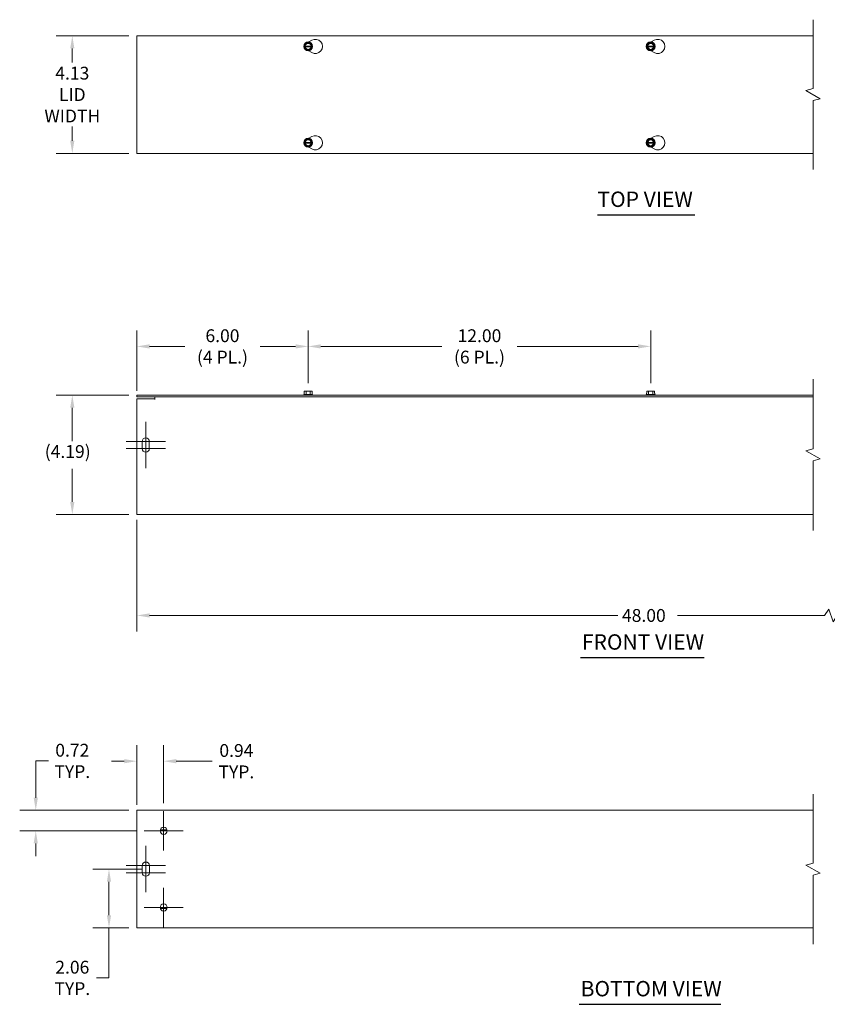
# Model space of a CAD drawing. Units: inches. Extents: x 4.2 to 72.6, y 2.3 to 43.6.
# Drawn here: x 4.2 to 32.5, y 8.9 to 43.4 of the extents above; entities that cross this region are included whole.
import ezdxf

# ---------------------------------------------------------------- set-up
doc = ezdxf.new("R2010")
doc.units = ezdxf.units.IN
doc.header["$LTSCALE"] = 4.5
doc.header["$MEASUREMENT"] = 0
for name, color, linetype, lineweight in [('Break Line (ANSI)', 7, 'Continuous', 5), ('Center Mark (ANSI)', 7, 'Continuous', 5), ('Dimension (ANSI)', 7, 'Continuous', 5), ('Symbol (ANSI)', 7, 'Continuous', 5), ('Visible (ANSI)', 7, 'Continuous', 5)]:
    doc.layers.add(name, color=color, linetype=linetype, lineweight=lineweight)
doc.styles.add('ROMANS', font='romans.shx')
doc.styles.add('Text Style168', font='tahoma.ttf')
doc.dimstyles.new('Default (ANSI)', dxfattribs={"dimscale": 4.5, "dimtxt": 0.1, "dimasz": 0.098425, "dimexe": 0.125, "dimexo": 0.0625, "dimgap": 0.031496, "dimtad": 0, "dimtih": 1, "dimtoh": 1, "dimrnd": 1e-08, "dimzin": 0, "dimdsep": 46, "dimtxsty": 'ROMANS', "dimcen": 0.09, "dimdle": 0.393701, "dimclrd": 256, "dimclre": 256, "dimclrt": 256, "dimadec": 0, "dimazin": 0, "dimtfac": 1, "dimtofl": 0, "dimtmove": 0, "dimatfit": 3, "dimfxl": 1, "dimtolj": 1, "dimtzin": 0, "dimlwd": -1, "dimlwe": -1, "dimarcsym": 0})

# ---------------------------------------------------------------- blocks, each defined once
blk = doc.blocks.new('*D4')
at = {"layer": 'Defpoints', "color": 0, "transparency": 16777216}
for p in [(6.012, 42.825), (8.275, 42.825), (8.275, 38.7)]:
    blk.add_point(p, dxfattribs=at)
at = {"layer": 'Dimension (ANSI)', "transparency": 16777216}
for p, q in [((7.994, 42.825), (5.449, 42.825)), ((6.012, 42.382), (6.012, 41.881)), ((6.012, 39.143), (6.012, 39.643)), ((7.994, 38.7), (5.449, 38.7))]:
    blk.add_line(p, q, dxfattribs=at)
for points in [[(5.938, 42.382), (6.085, 42.382), (6.012, 42.825)], [(5.938, 39.143), (6.085, 39.143), (6.012, 38.7)]]:
    blk.add_solid(points, dxfattribs=at)
at = {"layer": 'Dimension (ANSI)', "transparency": 16777216, "insert": (6.012, 40.762), "char_height": 0.45, "attachment_point": 5, "style": 'ROMANS'}
blk.add_mtext('\\A1;\\fromans|b0|i0;\\H0.4500;4.13\\P\\fromans|b0|i0;\\H0.4500;LID\\P\\fromans|b0|i0;\\H0.4500;WIDTH', dxfattribs=at)
blk = doc.blocks.new('*D5')
at = {"layer": 'Defpoints', "color": 0, "transparency": 16777216}
for p in [(8.275, 31.932), (8.275, 30.098), (14.275, 30.358)]:
    blk.add_point(p, dxfattribs=at)
at = {"layer": 'Dimension (ANSI)', "transparency": 16777216}
for p, q in [((8.275, 30.379), (8.275, 32.494)), ((14.275, 30.639), (14.275, 32.494)), ((8.718, 31.932), (9.953, 31.932)), ((13.832, 31.932), (12.593, 31.932))]:
    blk.add_line(p, q, dxfattribs=at)
for points in [[(8.718, 32.006), (8.718, 31.858), (8.275, 31.932)], [(13.832, 32.006), (13.832, 31.858), (14.275, 31.932)]]:
    blk.add_solid(points, dxfattribs=at)
at = {"layer": 'Dimension (ANSI)', "transparency": 16777216, "insert": (11.273, 31.932), "char_height": 0.45, "attachment_point": 5, "style": 'ROMANS'}
blk.add_mtext('\\A1;\\fromans|b0|i0;\\H0.4500;6.00\\P\\fromans|b0|i0;\\H0.4500;(4 PL.)', dxfattribs=at)
blk = doc.blocks.new('*D6')
at = {"layer": 'Defpoints', "color": 0, "transparency": 16777216}
for p in [(7.297, 13.605), (8.712, 13.605), (8.275, 11.542)]:
    blk.add_point(p, dxfattribs=at)
at = {"layer": 'Dimension (ANSI)', "transparency": 16777216}
for p, q in [((8.431, 13.605), (6.734, 13.605)), ((7.297, 13.162), (7.297, 11.985)), ((7.994, 11.542), (6.734, 11.542)), ((7.297, 11.542), (7.297, 9.791)), ((7.297, 9.791), (6.854, 9.791))]:
    blk.add_line(p, q, dxfattribs=at)
for points in [[(7.223, 13.162), (7.371, 13.162), (7.297, 13.605)], [(7.223, 11.985), (7.371, 11.985), (7.297, 11.542)]]:
    blk.add_solid(points, dxfattribs=at)
at = {"layer": 'Dimension (ANSI)', "transparency": 16777216, "insert": (6.012, 9.791), "char_height": 0.45, "attachment_point": 5, "style": 'ROMANS'}
blk.add_mtext('\\A1;\\fromans|b0|i0;\\H0.4500;2.06\\P\\fromans|b0|i0;\\H0.4500;TYP.', dxfattribs=at)
blk = doc.blocks.new('*D7')
at = {"layer": 'Defpoints', "color": 0, "transparency": 16777216}
for p in [(8.275, 26.129), (44.064, 26.129), (44.064, 22.499)]:
    blk.add_point(p, dxfattribs=at)
at = {"layer": 'Dimension (ANSI)', "transparency": 16777216}
for p, q in [((8.275, 25.848), (8.275, 21.937)), ((44.064, 25.848), (44.064, 21.937)), ((8.718, 22.499), (25.128, 22.499)), ((32.364, 22.499), (27.211, 22.499)), ((32.514, 22.724), (32.364, 22.499)), ((32.664, 22.274), (32.514, 22.724)), ((32.814, 22.499), (32.664, 22.274)), ((43.621, 22.499), (32.814, 22.499))]:
    blk.add_line(p, q, dxfattribs=at)
for points in [[(8.718, 22.573), (8.718, 22.425), (8.275, 22.499)], [(43.621, 22.573), (43.621, 22.425), (44.064, 22.499)]]:
    blk.add_solid(points, dxfattribs=at)
at = {"layer": 'Dimension (ANSI)', "transparency": 16777216, "insert": (25.269, 22.724), "char_height": 0.45, "attachment_point": 1, "style": 'ROMANS'}
blk.add_mtext('\\A1;48.00', dxfattribs=at)
blk = doc.blocks.new('*D8')
at = {"layer": 'Defpoints', "color": 0, "transparency": 16777216}
for p in [(8.275, 15.667), (4.732, 14.948), (8.525, 14.948)]:
    blk.add_point(p, dxfattribs=at)
at = {"layer": 'Dimension (ANSI)', "transparency": 16777216}
for p, q in [((4.732, 16.11), (4.732, 17.399)), ((4.732, 17.399), (5.175, 17.399)), ((7.994, 15.667), (4.169, 15.667)), ((8.244, 14.948), (4.169, 14.948)), ((4.732, 14.505), (4.732, 14.062))]:
    blk.add_line(p, q, dxfattribs=at)
for points in [[(4.658, 16.11), (4.806, 16.11), (4.732, 15.667)], [(4.658, 14.505), (4.806, 14.505), (4.732, 14.948)]]:
    blk.add_solid(points, dxfattribs=at)
at = {"layer": 'Dimension (ANSI)', "transparency": 16777216, "insert": (6.012, 17.399), "char_height": 0.45, "attachment_point": 5, "style": 'ROMANS'}
blk.add_mtext('\\A1;\\fromans|b0|i0;\\H0.4500;0.72\\P\\fromans|b0|i0;\\H0.4500;TYP.', dxfattribs=at)
blk = doc.blocks.new('*D9')
at = {"layer": 'Defpoints', "color": 0, "transparency": 16777216}
for p in [(8.275, 17.389), (8.275, 15.573), (9.212, 15.636)]:
    blk.add_point(p, dxfattribs=at)
at = {"layer": 'Dimension (ANSI)', "transparency": 16777216}
for p, q in [((8.275, 15.855), (8.275, 17.951)), ((9.212, 15.917), (9.212, 17.951)), ((7.832, 17.389), (7.389, 17.389)), ((9.655, 17.389), (10.913, 17.389))]:
    blk.add_line(p, q, dxfattribs=at)
for points in [[(7.832, 17.463), (7.832, 17.315), (8.275, 17.389)], [(9.655, 17.463), (9.655, 17.315), (9.212, 17.389)]]:
    blk.add_solid(points, dxfattribs=at)
at = {"layer": 'Dimension (ANSI)', "transparency": 16777216, "insert": (11.761, 17.389), "char_height": 0.45, "attachment_point": 5, "style": 'ROMANS'}
blk.add_mtext('\\A1;\\fromans|b0|i0;\\H0.4500;0.94\\P\\fromans|b0|i0;\\H0.4500;TYP.', dxfattribs=at)
blk = doc.blocks.new('*D15')
at = {"layer": 'Defpoints', "color": 0, "transparency": 16777216}
for p in [(8.275, 30.223), (6.012, 26.035), (8.275, 26.035)]:
    blk.add_point(p, dxfattribs=at)
at = {"layer": 'Dimension (ANSI)', "transparency": 16777216}
for p, q in [((7.994, 30.223), (5.449, 30.223)), ((6.012, 29.78), (6.012, 28.613)), ((6.012, 26.478), (6.012, 27.644)), ((7.994, 26.035), (5.449, 26.035))]:
    blk.add_line(p, q, dxfattribs=at)
for points in [[(5.938, 29.78), (6.085, 29.78), (6.012, 30.223)], [(5.938, 26.478), (6.085, 26.478), (6.012, 26.035)]]:
    blk.add_solid(points, dxfattribs=at)
at = {"layer": 'Dimension (ANSI)', "transparency": 16777216, "insert": (5.047, 28.472), "char_height": 0.45, "attachment_point": 1, "style": 'ROMANS'}
blk.add_mtext('\\A1;(4.19)', dxfattribs=at)
blk = doc.blocks.new('*D19')
at = {"layer": 'Defpoints', "color": 0, "transparency": 16777216}
for p in [(26.275, 31.932), (14.275, 30.358), (26.275, 30.358)]:
    blk.add_point(p, dxfattribs=at)
at = {"layer": 'Dimension (ANSI)', "transparency": 16777216}
for p, q in [((14.275, 30.639), (14.275, 32.494)), ((26.275, 30.639), (26.275, 32.494)), ((14.718, 31.932), (18.957, 31.932)), ((25.832, 31.932), (21.597, 31.932))]:
    blk.add_line(p, q, dxfattribs=at)
for points in [[(14.718, 32.006), (14.718, 31.858), (14.275, 31.932)], [(25.832, 32.006), (25.832, 31.858), (26.275, 31.932)]]:
    blk.add_solid(points, dxfattribs=at)
at = {"layer": 'Dimension (ANSI)', "transparency": 16777216, "insert": (20.277, 31.932), "char_height": 0.45, "attachment_point": 5, "style": 'ROMANS'}
blk.add_mtext('\\A1;\\fromans|b0|i0;\\H0.4500;12.00\\P\\fromans|b0|i0;\\H0.4500;(6 PL.)', dxfattribs=at)

msp = doc.modelspace()

# ---------------------------------------------------------------- linework, layer by layer
at = {"layer": 'Break Line (ANSI)', "flags": 128}
for points in [[(31.9629, 38.1371), (31.9629, 40.5508), (32.2129, 40.6178), (31.7129, 40.9065), (31.9629, 40.9735), (31.9629, 43.3871)], [(31.9629, 25.4726), (31.9629, 27.9176), (32.2129, 27.9845), (31.7129, 28.2732), (31.9629, 28.3402), (31.9629, 30.7851)], [(31.9629, 10.9795), (31.9629, 13.3932), (32.2129, 13.4602), (31.7129, 13.7489), (31.9629, 13.8159), (31.9629, 16.2295)]]:
    msp.add_lwpolyline(points, dxfattribs=at)
at = {"layer": 'Center Mark (ANSI)', "linetype": 'Continuous'}
for p, q in [((8.585, 29.2851), (8.585, 28.0351)), ((8.585, 28.9101), (8.585, 27.6601)), ((9.2725, 28.5976), (7.8975, 28.5976)), ((9.2725, 28.3476), (7.8975, 28.3476)), ((9.2125, 15.6358), (9.2125, 14.2608)), ((9.9, 14.9483), (8.525, 14.9483)), ((8.5875, 14.417), (8.5875, 13.167)), ((8.5875, 14.042), (8.5875, 12.792)), ((9.275, 13.7295), (7.9, 13.7295)), ((9.275, 13.4795), (7.9, 13.4795)), ((9.2125, 12.9483), (9.2125, 11.5733)), ((9.9, 12.2608), (8.525, 12.2608))]:
    msp.add_line(p, q, dxfattribs=at)
at = {"layer": 'Symbol (ANSI)', "lineweight": 30}
for p, q in [((24.4125, 36.5426), (27.8197, 36.5426)), ((23.8131, 21.0198), (28.1546, 21.0198)), ((23.7687, 8.8652), (28.7354, 8.8652))]:
    msp.add_line(p, q, dxfattribs=at)
at = {"layer": 'Visible (ANSI)'}
for p, q in [((8.275, 38.6996), (8.275, 42.8246)), ((8.275, 42.8246), (31.9629, 42.8246)), ((14.1306, 42.4516), (14.1379, 42.4641)), ((14.1379, 42.4641), (14.2028, 42.5766)), ((14.1379, 42.4641), (14.1556, 42.4641)), ((14.1707, 42.4641), (14.3792, 42.4641)), ((14.2028, 42.5766), (14.3471, 42.5766)), ((14.2937, 42.6068), (14.4, 42.6682)), ((14.3471, 42.5766), (14.4121, 42.4641)), ((14.3943, 42.4641), (14.4121, 42.4641)), ((14.4121, 42.4641), (14.4193, 42.4516)), ((26.1306, 42.4516), (26.1379, 42.4641)), ((26.1379, 42.4641), (26.2028, 42.5766)), ((26.1379, 42.4641), (26.1556, 42.4641)), ((26.1707, 42.4641), (26.3792, 42.4641)), ((26.2028, 42.5766), (26.3471, 42.5766)), ((26.2937, 42.6068), (26.4, 42.6682)), ((26.3471, 42.5766), (26.4121, 42.4641)), ((26.3943, 42.4641), (26.4121, 42.4641)), ((26.4121, 42.4641), (26.4193, 42.4516)), ((14.1379, 42.4391), (14.1306, 42.4516)), ((14.1556, 42.4391), (14.1379, 42.4391)), ((14.2028, 42.3266), (14.1379, 42.4391)), ((14.3792, 42.4391), (14.1707, 42.4391)), ((14.3471, 42.3266), (14.2028, 42.3266)), ((14.4, 42.2351), (14.2937, 42.2965)), ((14.4121, 42.4391), (14.3471, 42.3266)), ((14.4121, 42.4391), (14.3943, 42.4391)), ((14.4193, 42.4516), (14.4121, 42.4391)), ((26.1379, 42.4391), (26.1306, 42.4516)), ((26.1556, 42.4391), (26.1379, 42.4391)), ((26.2028, 42.3266), (26.1379, 42.4391)), ((26.3792, 42.4391), (26.1707, 42.4391)), ((26.3471, 42.3266), (26.2028, 42.3266)), ((26.4, 42.2351), (26.2937, 42.2965)), ((26.4121, 42.4391), (26.3471, 42.3266)), ((26.4121, 42.4391), (26.3943, 42.4391)), ((26.4193, 42.4516), (26.4121, 42.4391)), ((14.1306, 39.0726), (14.1379, 39.0851)), ((14.1379, 39.0601), (14.1306, 39.0726)), ((14.1379, 39.0851), (14.2028, 39.1976)), ((14.1379, 39.0851), (14.1556, 39.0851)), ((14.1556, 39.0601), (14.1379, 39.0601)), ((14.2028, 38.9476), (14.1379, 39.0601)), ((14.1707, 39.0851), (14.3792, 39.0851)), ((14.3792, 39.0601), (14.1707, 39.0601)), ((14.2028, 39.1976), (14.3471, 39.1976)), ((14.2937, 39.2278), (14.4, 39.2892)), ((14.3471, 39.1976), (14.4121, 39.0851)), ((14.4121, 39.0601), (14.3471, 38.9476)), ((14.3943, 39.0851), (14.4121, 39.0851)), ((14.4121, 39.0601), (14.3943, 39.0601)), ((14.4121, 39.0851), (14.4193, 39.0726)), ((14.4193, 39.0726), (14.4121, 39.0601)), ((26.1306, 39.0726), (26.1379, 39.0851)), ((26.1379, 39.0601), (26.1306, 39.0726)), ((26.1379, 39.0851), (26.2028, 39.1976)), ((26.1379, 39.0851), (26.1556, 39.0851)), ((26.1556, 39.0601), (26.1379, 39.0601)), ((26.2028, 38.9476), (26.1379, 39.0601)), ((26.1707, 39.0851), (26.3792, 39.0851)), ((26.3792, 39.0601), (26.1707, 39.0601)), ((26.2028, 39.1976), (26.3471, 39.1976)), ((26.2937, 39.2278), (26.4, 39.2892)), ((26.3471, 39.1976), (26.4121, 39.0851)), ((26.4121, 39.0601), (26.3471, 38.9476)), ((26.3943, 39.0851), (26.4121, 39.0851)), ((26.4121, 39.0601), (26.3943, 39.0601)), ((26.4121, 39.0851), (26.4193, 39.0726)), ((26.4193, 39.0726), (26.4121, 39.0601)), ((31.9629, 38.6996), (8.275, 38.6996)), ((14.3471, 38.9476), (14.2028, 38.9476)), ((14.4, 38.8561), (14.2937, 38.9175)), ((26.3471, 38.9476), (26.2028, 38.9476)), ((26.4, 38.8561), (26.2937, 38.9175)), ((8.275, 30.1601), (8.275, 30.2226)), ((31.9629, 30.2226), (8.275, 30.2226)), ((8.275, 30.1601), (31.9629, 30.1601)), ((8.275, 30.0976), (8.8998, 30.0976)), ((8.275, 26.1289), (8.275, 30.0976)), ((8.8998, 30.0662), (8.8998, 30.0976)), ((8.9, 30.0662), (8.8998, 30.0662)), ((8.9, 30.1601), (8.9, 30.0664)), ((8.9, 30.0664), (8.9, 30.0662)), ((14.1306, 30.2426), (14.1187, 30.2334)), ((14.1187, 30.2334), (14.4312, 30.2334)), ((14.1187, 30.2226), (14.1187, 30.2334)), ((14.1379, 30.2976), (14.1306, 30.2976)), ((14.1306, 30.2426), (14.1306, 30.2976)), ((14.2028, 30.2426), (14.1306, 30.2426)), ((14.1379, 30.3576), (14.1379, 30.2976)), ((14.2028, 30.3576), (14.1379, 30.3576)), ((14.3471, 30.3576), (14.2028, 30.3576)), ((14.2028, 30.2426), (14.2028, 30.3576)), ((14.3471, 30.2426), (14.2028, 30.2426)), ((14.4121, 30.3576), (14.3471, 30.3576)), ((14.3471, 30.2426), (14.3471, 30.3576)), ((14.4193, 30.2426), (14.3471, 30.2426)), ((14.4121, 30.2976), (14.4121, 30.3576)), ((14.4193, 30.2976), (14.4121, 30.2976)), ((14.4193, 30.2426), (14.4193, 30.2976)), ((14.4193, 30.2426), (14.4312, 30.2334)), ((14.4312, 30.2226), (14.4312, 30.2334)), ((26.1306, 30.2426), (26.1187, 30.2334)), ((26.1187, 30.2334), (26.4312, 30.2334)), ((26.1187, 30.2226), (26.1187, 30.2334)), ((26.1379, 30.2976), (26.1306, 30.2976)), ((26.1306, 30.2426), (26.1306, 30.2976)), ((26.2028, 30.2426), (26.1306, 30.2426)), ((26.1379, 30.3576), (26.1379, 30.2976)), ((26.2028, 30.3576), (26.1379, 30.3576)), ((26.3471, 30.3576), (26.2028, 30.3576)), ((26.2028, 30.2426), (26.2028, 30.3576)), ((26.3471, 30.2426), (26.2028, 30.2426)), ((26.4121, 30.3576), (26.3471, 30.3576)), ((26.3471, 30.2426), (26.3471, 30.3576)), ((26.4193, 30.2426), (26.3471, 30.2426)), ((26.4121, 30.2976), (26.4121, 30.3576)), ((26.4193, 30.2976), (26.4121, 30.2976)), ((26.4193, 30.2426), (26.4193, 30.2976)), ((26.4193, 30.2426), (26.4312, 30.2334)), ((26.4312, 30.2226), (26.4312, 30.2334)), ((8.46, 28.3476), (8.46, 28.5976)), ((8.71, 28.5976), (8.71, 28.3476)), ((8.275, 26.1289), (8.275, 26.0351)), ((31.9629, 26.0351), (8.275, 26.0351)), ((8.275, 15.667), (31.9629, 15.667)), ((8.275, 15.667), (8.275, 15.5733)), ((8.275, 11.6358), (8.275, 15.5733)), ((9.0914, 14.9795), (9.3335, 14.9795)), ((8.4625, 13.4795), (8.4625, 13.7295)), ((8.7125, 13.7295), (8.7125, 13.4795)), ((9.3335, 12.2295), (9.0914, 12.2295)), ((8.275, 11.6358), (8.275, 11.542)), ((31.9629, 11.542), (8.275, 11.542))]:
    msp.add_line(p, q, dxfattribs=at)
for centre, radius in [((14.275, 42.4516), 0.1562), ((26.275, 42.4516), 0.1562), ((14.275, 39.0726), 0.1562), ((26.275, 39.0726), 0.1562), ((9.2125, 14.9483), 0.125), ((9.2125, 12.2608), 0.125)]:
    msp.add_circle(centre, radius, dxfattribs=at)
for centre, radius, start, end in [((14.275, 42.4516), 0.1443, 120, 180), ((14.275, 42.4516), 0.12, 5.97916, 174.02084), ((14.275, 42.4516), 0.105, 6.83714, 173.16286), ((14.275, 42.4516), 0.1443, 60, 120), ((14.275, 42.4516), 0.1443, 0, 60), ((14.525, 42.4516), 0.25, 240, 120), ((26.275, 42.4516), 0.1443, 120, 180), ((26.275, 42.4516), 0.12, 5.97916, 174.02084), ((26.275, 42.4516), 0.105, 6.83714, 173.16286), ((26.275, 42.4516), 0.1443, 60, 120), ((26.275, 42.4516), 0.1443, 0, 60), ((26.525, 42.4516), 0.25, 240, 120), ((14.275, 42.4516), 0.1443, 180, 240), ((14.275, 42.4516), 0.12, 185.97916, 354.02084), ((14.275, 42.4516), 0.105, 186.83714, 353.16286), ((14.275, 42.4516), 0.1443, 240, 300), ((14.275, 42.4516), 0.1443, 300, 0), ((26.275, 42.4516), 0.1443, 180, 240), ((26.275, 42.4516), 0.12, 185.97916, 354.02084), ((26.275, 42.4516), 0.105, 186.83714, 353.16286), ((26.275, 42.4516), 0.1443, 240, 300), ((26.275, 42.4516), 0.1443, 300, 0), ((14.275, 39.0726), 0.1443, 120, 180), ((14.275, 39.0726), 0.1443, 180, 240), ((14.275, 39.0726), 0.12, 5.97916, 174.02084), ((14.275, 39.0726), 0.12, 185.97916, 354.02084), ((14.275, 39.0726), 0.105, 6.83714, 173.16286), ((14.275, 39.0726), 0.105, 186.83714, 353.16286), ((14.275, 39.0726), 0.1443, 60, 120), ((14.275, 39.0726), 0.1443, 0, 60), ((14.275, 39.0726), 0.1443, 300, 0), ((14.525, 39.0726), 0.25, 240, 120), ((26.275, 39.0726), 0.1443, 120, 180), ((26.275, 39.0726), 0.1443, 180, 240), ((26.275, 39.0726), 0.12, 5.97916, 174.02084), ((26.275, 39.0726), 0.12, 185.97916, 354.02084), ((26.275, 39.0726), 0.105, 6.83714, 173.16286), ((26.275, 39.0726), 0.105, 186.83714, 353.16286), ((26.275, 39.0726), 0.1443, 60, 120), ((26.275, 39.0726), 0.1443, 0, 60), ((26.275, 39.0726), 0.1443, 300, 0), ((26.525, 39.0726), 0.25, 240, 120), ((14.275, 39.0726), 0.1443, 240, 300), ((26.275, 39.0726), 0.1443, 240, 300), ((8.585, 28.5976), 0.125, 0, 180), ((8.585, 28.3476), 0.125, 180, 0), ((8.5875, 13.7295), 0.125, 0, 180), ((8.5875, 13.4795), 0.125, 180, 0)]:
    msp.add_arc(centre, radius, start, end, dxfattribs=at)
for points, weights in [([(14.1556, 42.4641), (14.1637, 42.4641), (14.1707, 42.4641)], [1, 1.00225775038, 1]), ([(14.3792, 42.4641), (14.3863, 42.4641), (14.3943, 42.4641)], [1, 1.00225775031, 1]), ([(26.1556, 42.4641), (26.1637, 42.4641), (26.1707, 42.4641)], [1, 1.00225775038, 1]), ([(26.3792, 42.4641), (26.3863, 42.4641), (26.3943, 42.4641)], [1, 1.00225775031, 1]), ([(14.1707, 42.4391), (14.1637, 42.4391), (14.1556, 42.4391)], [1, 1.00225775035, 1]), ([(14.3943, 42.4391), (14.3863, 42.4391), (14.3792, 42.4391)], [1, 1.00225775035, 1]), ([(26.1707, 42.4391), (26.1637, 42.4391), (26.1556, 42.4391)], [1, 1.00225775035, 1]), ([(26.3943, 42.4391), (26.3863, 42.4391), (26.3792, 42.4391)], [1, 1.00225775035, 1]), ([(14.1556, 39.0851), (14.1637, 39.0851), (14.1707, 39.0851)], [1, 1.00225775035, 1]), ([(14.1707, 39.0601), (14.1637, 39.0601), (14.1556, 39.0601)], [1, 1.00225775031, 1]), ([(14.3792, 39.0851), (14.3863, 39.0851), (14.3943, 39.0851)], [1, 1.00225775035, 1]), ([(14.3943, 39.0601), (14.3863, 39.0601), (14.3792, 39.0601)], [1, 1.00225775038, 1]), ([(26.1556, 39.0851), (26.1637, 39.0851), (26.1707, 39.0851)], [1, 1.00225775035, 1]), ([(26.1707, 39.0601), (26.1637, 39.0601), (26.1556, 39.0601)], [1, 1.00225775031, 1]), ([(26.3792, 39.0851), (26.3863, 39.0851), (26.3943, 39.0851)], [1, 1.00225775035, 1]), ([(26.3943, 39.0601), (26.3863, 39.0601), (26.3792, 39.0601)], [1, 1.00225775038, 1])]:
    msp.add_rational_spline(points, weights, degree=2, dxfattribs=at)

# ---------------------------------------------------------------- texts
at = {"layer": 'Symbol (ANSI)', "char_height": 0.54, "attachment_point": 7, "style": 'Text Style168'}
for s, insert in [('TOP VIEW', (24.4121, 36.6528)), ('FRONT VIEW', (23.8671, 21.1299)), ('BOTTOM VIEW', (23.8227, 8.9753))]:
    msp.add_mtext(s, dxfattribs=dict(at, insert=insert))

# ---------------------------------------------------------------- dimensions: what is measured, and where the dimension line sits
at = {"layer": 'Dimension (ANSI)'}
for base, p1, p2, angle, text, override, picture, middle in [((6.0115253918, 42.8246441082), (8.2749774091, 38.6996441082), (8.2749774091, 42.8246441082), 90, '\\fromans|b0|i0;\\H0.4500;<>\\P\\fromans|b0|i0;\\H0.4500;LID\\P\\fromans|b0|i0;\\H0.4500;WIDTH', {"dimgap": 0.031496, "dimdec": 2, "dimtol": 0, "dimlim": 0, "dimtp": 0, "dimtm": 0, "dimtdec": 2, "dimatfit": 1}, '*D4', (6.0115253918, 40.7621441082)), ((8.275, 31.9318), (14.275, 30.3576), (8.275, 30.0976), 180, '\\fromans|b0|i0;\\H0.4500;<>\\P\\fromans|b0|i0;\\H0.4500;(4 PL.)', {"dimgap": 0.031496, "dimtih": 0, "dimtoh": 0, "dimdec": 2, "dimtol": 0, "dimlim": 0, "dimtp": 0, "dimtm": 0, "dimtdec": 3, "dimatfit": 1}, '*D5', (11.2732, 31.9318)), ((26.275, 31.9318), (14.275, 30.3576), (26.275, 30.3576), 180, '\\fromans|b0|i0;\\H0.4500;<>\\P\\fromans|b0|i0;\\H0.4500;(6 PL.)', {"dimgap": 0.031496, "dimtih": 0, "dimtoh": 0, "dimdec": 2, "dimtol": 0, "dimlim": 0, "dimtp": 0, "dimtm": 0, "dimtdec": 2, "dimatfit": 1}, '*D19', (20.2767, 31.9318)), ((6.0115, 26.0351), (8.275, 30.2226), (8.275, 26.0351), 90, '(<>)', {"dimgap": 0.031496, "dimdec": 2, "dimtol": 0, "dimlim": 0, "dimtp": 0, "dimtm": 0, "dimtdec": 2, "dimatfit": 1}, '*D15', (6.0115, 28.1289)), ((4.7318, 14.9483), (8.275, 15.667), (8.525, 14.9483), 270, '\\fromans|b0|i0;\\H0.4500;<>\\P\\fromans|b0|i0;\\H0.4500;TYP.', {"dimgap": 0.031496, "dimdec": 2, "dimtol": 0, "dimlim": 0, "dimtp": 0, "dimtm": 0, "dimtdec": 2, "dimatfit": 1}, '*D8', (6.0115, 17.3991)), ((8.275, 17.389), (9.2125, 15.6358), (8.275, 15.5733), 180, '\\fromans|b0|i0;\\H0.4500;<>\\P\\fromans|b0|i0;\\H0.4500;TYP.', {"dimgap": 0.031496, "dimtih": 0, "dimtoh": 0, "dimdec": 2, "dimtol": 0, "dimlim": 0, "dimtp": 0, "dimtm": 0, "dimtdec": 2, "dimatfit": 1}, '*D9', (11.7607, 17.389)), ((7.2969, 13.6045), (8.275, 11.542), (8.7125, 13.6045), 90, '\\fromans|b0|i0;\\H0.4500;<>\\P\\fromans|b0|i0;\\H0.4500;TYP.', {"dimgap": 0.031496, "dimdec": 2, "dimtol": 0, "dimlim": 0, "dimtp": 0, "dimtm": 0, "dimtdec": 2, "dimatfit": 2}, '*D6', (6.0115, 9.7911))]:
    dim = msp.add_linear_dim(base=base, p1=p1, p2=p2, angle=angle, text=text, dimstyle='Default (ANSI)', override=override, dxfattribs=at)
    dim.commit()
    dim.dimension.update_dxf_attribs({"geometry": picture, "text_midpoint": middle, "dimtype": 160})
dim = msp.add_linear_dim(base=(44.0639, 22.4992), p1=(8.275, 26.1289), p2=(44.0639, 26.1289), text='48.00', dimstyle='Default (ANSI)', override={"dimgap": 0.031496, "dimtih": 0, "dimtoh": 0, "dimdec": 2, "dimlfac": 1.341198, "dimtol": 0, "dimlim": 0, "dimtp": 0, "dimtm": 0, "dimtdec": 2, "dimatfit": 1}, dxfattribs=at)
dim.commit()
dim.dimension.update_dxf_attribs({"geometry": '*D7', "text_midpoint": (26.1694, 22.4992), "dimtype": 160})

doc.saveas('drawing.dxf')
